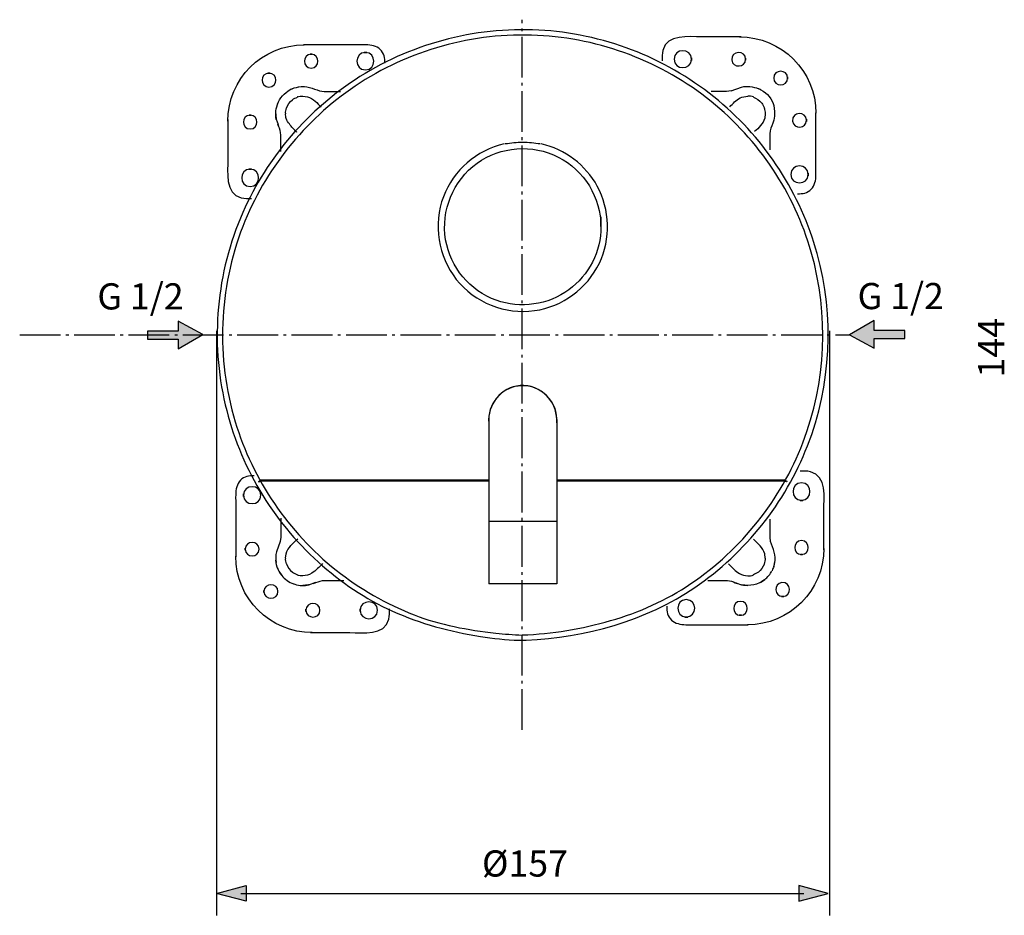
# Model space of a CAD drawing. Extents: x 5 to 279, y 49 to 182.
# Drawn here: x 5 to 133, y 49 to 166 of the extents above; entities that cross this region are included whole.
import ezdxf

# ---------------------------------------------------------------- set-up
doc = ezdxf.new("R2010")
doc.units = 0
doc.header["$MEASUREMENT"] = 0
doc.linetypes.add('AI-LINETYPE-15', pattern=[7.05556, 5.29167, -0.705556, 0.352778, -0.705556])
doc.linetypes.add('AI-LINETYPE-17', pattern=[7.05556, 5.29167, -0.705556, 0.352778, -0.705556])
doc.layers.add('EBENE_1', color=7, linetype='CONTINUOUS')

# ---------------------------------------------------------------- blocks, each defined once
blk = doc.blocks.new('BLOCK_2')
at = {"layer": 'EBENE_1', "color": 250}
for points in [[(40.56, 156.48), (40.5, 156.45)], [(97.73, 156.29), (97.13, 156.21), (96.11, 156.21), (95.14, 156.21)], [(41.46, 155.51), (41.44, 155.5)], [(100.62, 155.5), (100.6, 155.51)], [(40.01, 154.07), (40, 154.05)], [(102.06, 154.05), (102.05, 154.07)], [(102.74, 150.71), (102.74, 148.62)], [(68.28, 149.41), (68.28, 149.41)], [(73.1, 149.41), (73.1, 149.41)], [(66.29, 113.62), (66.29, 92.29)], [(75.1, 113.62), (75.1, 92.29)], [(36.39, 105.58), (36.77, 105.79)], [(36.77, 105.79), (66.29, 105.79)], [(36.77, 105.69), (66.29, 105.69)], [(75.1, 105.79), (104.61, 105.79)], [(75.1, 105.69), (104.61, 105.69)], [(104.99, 105.58), (104.61, 105.79)], [(75.1, 100.41), (66.29, 100.41)], [(40.01, 94.89), (40, 94.91)], [(102.06, 94.91), (102.05, 94.89)], [(41.46, 93.45), (41.44, 93.46)], [(100.62, 93.46), (100.6, 93.45)], [(75.1, 92.29), (66.29, 92.29)], [(101.95, 92.75), (101.57, 92.51)], [(70.19, 84.98), (70.19, 85)], [(71.14, 85.01), (71.14, 84.99)]]:
    blk.add_lwpolyline(points, dxfattribs=at)
for points, knots in [([(71.14, 84.99), (78.81, 85.33), (86.66, 87.49), (93.03, 91.85), (99.59, 96.34), (104.74, 102.79), (107.63, 110.2), (110.72, 118.13), (111.15, 126.97), (108.9, 135.17), (106.77, 142.9), (102.23, 149.9), (96.08, 155.03), (89.74, 160.32), (81.79, 163.54), (73.55, 164.13), (65.16, 164.73), (56.68, 162.63), (49.56, 158.14), (42.89, 153.93), (37.55, 147.73), (34.37, 140.51), (30.94, 132.71), (30.14, 123.82), (32.1, 115.53), (33.94, 107.68), (38.2, 100.51), (44.19, 95.12), (47.04, 92.55), (50.29, 90.34), (53.8, 88.76), (57.41, 87.14), (61.28, 86.1), (65.19, 85.49), (66.84, 85.23), (68.51, 85.05), (70.19, 84.98)], [0, 0, 0, 0, 1, 1, 1, 2, 2, 2, 3, 3, 3, 4, 4, 4, 5, 5, 5, 6, 6, 6, 7, 7, 7, 8, 8, 8, 9, 9, 9, 10, 10, 10, 11, 11, 11, 12, 12, 12, 12]), ([(70.63, 85.68), (74.5, 85.8), (78.36, 86.45), (82.08, 87.53), (85.79, 88.6), (89.3, 90.16), (92.5, 92.33), (99.05, 96.78), (104.18, 103.2), (107.03, 110.59), (110.07, 118.47), (110.44, 127.25), (108.12, 135.37), (105.92, 143.04), (101.32, 149.92), (95.12, 154.93), (88.74, 160.07), (80.78, 163.1), (72.6, 163.5), (64.25, 163.9), (55.88, 161.58), (48.95, 156.91), (42.38, 152.48), (37.25, 146.07), (34.38, 138.7), (31.24, 130.66), (30.9, 121.61), (33.39, 113.35), (35.67, 105.79), (40.29, 99.01), (46.47, 94.1), (49.53, 91.67), (52.96, 89.7), (56.6, 88.28), (59.97, 86.97), (63.59, 86.31), (67.18, 85.91), (68.33, 85.79), (69.48, 85.7), (70.63, 85.66)], [0, 0, 0, 0, 1, 1, 1, 2, 2, 2, 3, 3, 3, 4, 4, 4, 5, 5, 5, 6, 6, 6, 7, 7, 7, 8, 8, 8, 9, 9, 9, 10, 10, 10, 11, 11, 11, 12, 12, 12, 13, 13, 13, 13]), ([(99.03, 163.3), (99.03, 163.3), (93.93, 163.3), (93.93, 163.3), (92.22, 163.3), (89.44, 163.72), (88.87, 161.55), (88.76, 161.12), (88.77, 160.64), (88.8, 160.2)], [0, 0, 0, 0, 1, 1, 1, 2, 2, 2, 3, 3, 3, 3]), ([(52.8, 159.88), (52.8, 160.54), (52.72, 161.19), (52.21, 161.66), (51.71, 162.11), (51.01, 162.26), (50.35, 162.27), (49.8, 162.28), (49.24, 162.27), (48.68, 162.27), (48.68, 162.27), (42.63, 162.27), (42.63, 162.27), (42.63, 162.27), (42.26, 162.27), (42.26, 162.27)], [0, 0, 0, 0, 1, 1, 1, 2, 2, 2, 3, 3, 3, 4, 4, 4, 5, 5, 5, 5]), ([(43.25, 161.04), (44.42, 161.04), (44.42, 159.24), (43.25, 159.24), (42.09, 159.24), (42.09, 161.04), (43.25, 161.04), (43.75, 161.04), (42.76, 161.04), (43.25, 161.04)], [0, 0, 0, 0, 1, 1, 1, 2, 2, 2, 3, 3, 3, 3]), ([(50.27, 161.27), (51.73, 161.27), (51.73, 159.01), (50.27, 159.01), (48.81, 159.01), (48.81, 161.27), (50.27, 161.27), (50.9, 161.27), (49.65, 161.27), (50.27, 161.27)], [0, 0, 0, 0, 1, 1, 1, 2, 2, 2, 3, 3, 3, 3]), ([(92.58, 160.4), (92.58, 158.94), (90.32, 158.94), (90.32, 160.4), (90.32, 161.86), (92.58, 161.86), (92.58, 160.4), (92.58, 159.77), (92.58, 161.02), (92.58, 160.4)], [0, 0, 0, 0, 1, 1, 1, 2, 2, 2, 3, 3, 3, 3]), ([(99.61, 160.4), (99.61, 159.29), (97.92, 159.2), (97.81, 160.31), (97.69, 161.52), (99.61, 161.63), (99.61, 160.4), (99.61, 159.9), (99.61, 160.9), (99.61, 160.4)], [0, 0, 0, 0, 1, 1, 1, 2, 2, 2, 3, 3, 3, 3]), ([(37.77, 158.6), (38.94, 158.6), (38.94, 156.79), (37.77, 156.79), (36.6, 156.79), (36.6, 158.6), (37.77, 158.6), (38.27, 158.6), (37.27, 158.6), (37.77, 158.6)], [0, 0, 0, 0, 1, 1, 1, 2, 2, 2, 3, 3, 3, 3]), ([(105.06, 157.96), (105.06, 156.79), (103.25, 156.79), (103.25, 157.96), (103.25, 159.12), (105.06, 159.12), (105.06, 157.96), (105.06, 157.46), (105.06, 158.46), (105.06, 157.96)], [0, 0, 0, 0, 1, 1, 1, 2, 2, 2, 3, 3, 3, 3]), ([(38.86, 154.56), (39.15, 155.41), (39.77, 155.96), (40.5, 156.45), (40.5, 156.45), (40.5, 156.44), (40.5, 156.44)], [0, 0, 0, 0, 1, 1, 1, 2, 2, 2, 2]), ([(41.65, 156.83), (42.62, 157.01), (43.46, 156.61), (44.34, 156.28), (44.34, 156.28), (44.93, 156.21), (44.93, 156.21), (44.93, 156.21), (45.95, 156.21), (45.95, 156.21), (45.95, 156.21), (47.05, 156.21), (47.05, 156.21)], [0, 0, 0, 0, 1, 1, 1, 2, 2, 2, 3, 3, 3, 4, 4, 4, 4]), ([(97.72, 156.28), (97.72, 156.28), (99.05, 156.78), (99.05, 156.78), (99.47, 156.87), (100.06, 156.92), (100.5, 156.82)], [0, 0, 0, 0, 1, 1, 1, 2, 2, 2, 2]), ([(40.02, 154.05), (40.22, 154.46), (40.44, 154.85), (40.8, 155.13), (41, 155.29), (41.23, 155.38), (41.46, 155.49)], [0, 0, 0, 0, 1, 1, 1, 2, 2, 2, 2]), ([(42.18, 155.6), (42.18, 155.6), (42.77, 155.53), (42.77, 155.53), (43.52, 155.33), (44.04, 154.69), (44.56, 154.17)], [0, 0, 0, 0, 1, 1, 1, 2, 2, 2, 2]), ([(97.55, 154.22), (97.97, 154.64), (98.36, 155.1), (98.89, 155.37), (99.21, 155.53), (99.53, 155.56), (99.88, 155.6)], [0, 0, 0, 0, 1, 1, 1, 2, 2, 2, 2]), ([(100.61, 155.49), (101.01, 155.29), (101.41, 155.07), (101.69, 154.71), (101.84, 154.51), (101.93, 154.28), (102.04, 154.05)], [0, 0, 0, 0, 1, 1, 1, 2, 2, 2, 2]), ([(103.12, 154.78), (103.12, 154.78), (103.26, 154.39), (103.26, 154.39), (103.67, 152.05), (102.74, 151.85), (102.74, 150.71)], [0, 0, 0, 0, 1, 1, 1, 2, 2, 2, 2]), ([(41.29, 151), (41.31, 150.98), (41.33, 150.96), (41.35, 150.93), (41.01, 151.26), (40.71, 151.63), (40.42, 152), (40.26, 152.21), (40.08, 152.44), (40, 152.69), (39.93, 152.89), (39.93, 153.12), (39.9, 153.33)], [0, 0, 0, 0, 1, 1, 1, 2, 2, 2, 3, 3, 3, 4, 4, 4, 4]), ([(102.16, 153.33), (102.16, 153.33), (102.08, 152.73), (102.08, 152.73), (101.88, 151.99), (101.3, 151.52), (100.77, 151)], [0, 0, 0, 0, 1, 1, 1, 2, 2, 2, 2]), ([(107.51, 152.47), (107.51, 151.36), (105.81, 151.27), (105.7, 152.38), (105.57, 153.6), (107.51, 153.7), (107.51, 152.47), (107.51, 151.97), (107.51, 152.97), (107.51, 152.47)], [0, 0, 0, 0, 1, 1, 1, 2, 2, 2, 3, 3, 3, 3]), ([(106.34, 142.93), (107, 142.93), (107.65, 143.01), (108.12, 143.52), (108.57, 144.01), (108.72, 144.72), (108.73, 145.37), (108.74, 145.93), (108.73, 146.49), (108.73, 147.05), (108.73, 147.05), (108.73, 153.1), (108.73, 153.1), (108.73, 153.1), (108.73, 153.46), (108.73, 153.46)], [0, 0, 0, 0, 1, 1, 1, 2, 2, 2, 3, 3, 3, 4, 4, 4, 5, 5, 5, 5]), ([(32.43, 152.57), (32.43, 152.57), (32.43, 147.47), (32.43, 147.47), (32.43, 145.76), (32, 142.99), (34.18, 142.41), (34.61, 142.3), (35.08, 142.32), (35.52, 142.34)], [0, 0, 0, 0, 1, 1, 1, 2, 2, 2, 3, 3, 3, 3]), ([(35.33, 153.15), (36.5, 153.15), (36.5, 151.35), (35.33, 151.35), (34.16, 151.35), (34.16, 153.15), (35.33, 153.15), (35.83, 153.15), (34.83, 153.15), (35.33, 153.15)], [0, 0, 0, 0, 1, 1, 1, 2, 2, 2, 3, 3, 3, 3]), ([(39.29, 148.42), (39.29, 148.42), (39.29, 149.56), (39.29, 149.56), (39.29, 150), (39.32, 150.44), (39.27, 150.88), (39.23, 151.28), (39.04, 151.59), (38.91, 151.96)], [0, 0, 0, 0, 1, 1, 1, 2, 2, 2, 3, 3, 3, 3]), ([(68.28, 149.41), (64.71, 148.61), (61.69, 145.99), (60.4, 142.56), (59.04, 138.96), (59.68, 134.83), (62.07, 131.82), (64.48, 128.79), (68.38, 127.24), (72.22, 127.77), (75.85, 128.27), (79.05, 130.63), (80.63, 133.94), (82.13, 137.08), (82.03, 140.87), (80.36, 143.92), (78.86, 146.68), (76.17, 148.72), (73.1, 149.41)], [0, 0, 0, 0, 1, 1, 1, 2, 2, 2, 3, 3, 3, 4, 4, 4, 5, 5, 5, 6, 6, 6, 6]), ([(80.84, 138.67), (80.84, 142.43), (78.66, 146), (75.3, 147.7), (71.93, 149.41), (67.83, 149.1), (64.77, 146.9), (61.65, 144.65), (60.06, 140.76), (60.69, 136.97), (61.28, 133.41), (63.85, 130.33), (67.26, 129.11), (70.39, 127.99), (73.99, 128.5), (76.67, 130.47), (79.26, 132.37), (80.84, 135.45), (80.84, 138.67), (80.84, 141.61), (80.84, 138.67), (80.84, 138.67)], [0, 0, 0, 0, 1, 1, 1, 2, 2, 2, 3, 3, 3, 4, 4, 4, 5, 5, 5, 6, 6, 6, 7, 7, 7, 7]), ([(107.73, 145.45), (107.73, 143.99), (105.47, 143.99), (105.47, 145.45), (105.47, 146.91), (107.73, 146.91), (107.73, 145.45), (107.73, 144.83), (107.73, 146.08), (107.73, 145.45)], [0, 0, 0, 0, 1, 1, 1, 2, 2, 2, 3, 3, 3, 3]), ([(35.33, 146.13), (36.79, 146.13), (36.79, 143.86), (35.33, 143.86), (33.87, 143.86), (33.87, 146.13), (35.33, 146.13), (35.95, 146.13), (34.7, 146.13), (35.33, 146.13)], [0, 0, 0, 0, 1, 1, 1, 2, 2, 2, 3, 3, 3, 3]), ([(75.1, 113.21), (75.35, 115.91), (73.04, 118.24), (70.34, 118.04), (67.91, 117.85), (66.04, 115.6), (66.29, 113.18)], [0, 0, 0, 0, 1, 1, 1, 2, 2, 2, 2]), ([(75.1, 113.62), (75.1, 116.09), (72.99, 118.11), (70.53, 118.02), (68.2, 117.94), (66.29, 115.96), (66.29, 113.62)], [0, 0, 0, 0, 1, 1, 1, 2, 2, 2, 2]), ([(35.84, 106.34), (35.19, 106.34), (34.54, 106.26), (34.07, 105.75), (33.61, 105.26), (33.46, 104.55), (33.45, 103.9), (33.44, 103.34), (33.45, 102.78), (33.45, 102.22), (33.45, 102.22), (33.45, 96.17), (33.45, 96.17), (33.45, 96.17), (33.45, 95.8), (33.45, 95.8)], [0, 0, 0, 0, 1, 1, 1, 2, 2, 2, 3, 3, 3, 4, 4, 4, 5, 5, 5, 5]), ([(109.76, 96.7), (109.76, 96.7), (109.76, 101.8), (109.76, 101.8), (109.76, 103.5), (110.18, 106.28), (108.01, 106.86), (107.58, 106.97), (107.1, 106.95), (106.67, 106.93)], [0, 0, 0, 0, 1, 1, 1, 2, 2, 2, 3, 3, 3, 3]), ([(34.46, 103.81), (34.46, 105.28), (36.72, 105.28), (36.72, 103.81), (36.72, 102.35), (34.46, 102.36), (34.46, 103.81), (34.46, 104.44), (34.46, 103.19), (34.46, 103.81)], [0, 0, 0, 0, 1, 1, 1, 2, 2, 2, 3, 3, 3, 3]), ([(106.86, 103.14), (105.4, 103.14), (105.4, 105.41), (106.86, 105.41), (108.32, 105.41), (108.32, 103.14), (106.86, 103.14), (106.23, 103.14), (107.48, 103.14), (106.86, 103.14)], [0, 0, 0, 0, 1, 1, 1, 2, 2, 2, 3, 3, 3, 3]), ([(39.29, 100.85), (39.29, 100.85), (39.29, 99.39), (39.29, 99.39), (39.29, 99.39), (39.29, 98.38), (39.29, 98.38), (39.29, 98.38), (39.22, 97.79), (39.22, 97.79), (39.22, 97.79), (38.73, 96.46), (38.73, 96.46), (38.64, 96.03), (38.6, 95.53), (38.68, 95.09)], [0, 0, 0, 0, 1, 1, 1, 2, 2, 2, 3, 3, 3, 4, 4, 4, 5, 5, 5, 5]), ([(103.37, 94.99), (103.6, 95.98), (103.17, 96.89), (102.84, 97.79), (102.84, 97.79), (102.77, 98.38), (102.77, 98.38), (102.77, 98.38), (102.77, 99.39), (102.77, 99.39), (102.77, 99.39), (102.77, 100.69), (102.77, 100.69)], [0, 0, 0, 0, 1, 1, 1, 2, 2, 2, 3, 3, 3, 4, 4, 4, 4]), ([(34.68, 96.8), (34.68, 97.96), (36.49, 97.96), (36.49, 96.8), (36.49, 95.63), (34.68, 95.63), (34.68, 96.8), (34.68, 97.3), (34.68, 96.3), (34.68, 96.8)], [0, 0, 0, 0, 1, 1, 1, 2, 2, 2, 3, 3, 3, 3]), ([(39.9, 95.63), (39.9, 95.63), (39.98, 96.22), (39.98, 96.22), (40.18, 96.97), (40.98, 97.65), (41.5, 98.17)], [0, 0, 0, 0, 1, 1, 1, 2, 2, 2, 2]), ([(102.16, 95.63), (102.16, 95.63), (102.08, 96.22), (102.08, 96.22), (101.88, 96.97), (101.15, 97.58), (100.63, 98.1)], [0, 0, 0, 0, 1, 1, 1, 2, 2, 2, 2]), ([(106.86, 96.11), (105.69, 96.11), (105.69, 97.92), (106.86, 97.92), (108.02, 97.92), (108.02, 96.11), (106.86, 96.11), (106.36, 96.11), (107.36, 96.11), (106.86, 96.11)], [0, 0, 0, 0, 1, 1, 1, 2, 2, 2, 3, 3, 3, 3]), ([(40.02, 94.9), (40.22, 94.5), (40.44, 94.1), (40.8, 93.82), (41, 93.67), (41.23, 93.58), (41.46, 93.47)], [0, 0, 0, 0, 1, 1, 1, 2, 2, 2, 2]), ([(44.73, 94.96), (44.28, 94.51), (43.86, 94.02), (43.32, 93.68), (42.95, 93.45), (42.6, 93.41), (42.18, 93.35)], [0, 0, 0, 0, 1, 1, 1, 2, 2, 2, 2]), ([(97.39, 94.9), (97.84, 94.45), (98.26, 93.95), (98.82, 93.63), (99.16, 93.43), (99.5, 93.4), (99.88, 93.35)], [0, 0, 0, 0, 1, 1, 1, 2, 2, 2, 2]), ([(102.04, 94.9), (101.85, 94.5), (101.62, 94.1), (101.26, 93.82), (101.06, 93.67), (100.83, 93.58), (100.61, 93.47)], [0, 0, 0, 0, 1, 1, 1, 2, 2, 2, 2]), ([(103.27, 94.6), (103.27, 94.6), (103.26, 94.57), (103.26, 94.57), (103.4, 95.1), (103.35, 94.83), (103.42, 95.38)], [0, 0, 0, 0, 1, 1, 1, 2, 2, 2, 2]), ([(39.06, 93.94), (39.06, 93.94), (39.43, 93.4), (39.43, 93.4), (39.83, 92.92), (40.36, 92.51), (40.95, 92.31)], [0, 0, 0, 0, 1, 1, 1, 2, 2, 2, 2]), ([(42.18, 93.33), (42.18, 93.33), (42.16, 93.33), (42.16, 93.33), (41.93, 93.33), (41.66, 93.35), (41.44, 93.46)], [0, 0, 0, 0, 1, 1, 1, 2, 2, 2, 2]), ([(101.55, 92.5), (101.55, 92.5), (102.11, 92.87), (102.11, 92.87), (102.44, 93.15), (102.84, 93.58), (103.01, 93.97)], [0, 0, 0, 0, 1, 1, 1, 2, 2, 2, 2]), ([(37.12, 91.31), (37.12, 92.48), (38.93, 92.48), (38.93, 91.31), (38.93, 90.14), (37.12, 90.14), (37.12, 91.31), (37.12, 91.81), (37.12, 90.81), (37.12, 91.31)], [0, 0, 0, 0, 1, 1, 1, 2, 2, 2, 3, 3, 3, 3]), ([(40.74, 92.39), (40.74, 92.39), (41.12, 92.25), (41.12, 92.25), (41.74, 92.05), (42.32, 92.05), (42.95, 92.17)], [0, 0, 0, 0, 1, 1, 1, 2, 2, 2, 2]), ([(43.55, 92.36), (43.96, 92.5), (44.29, 92.69), (44.73, 92.73), (45.15, 92.76), (45.56, 92.74), (45.98, 92.74), (45.98, 92.74), (47.46, 92.74), (47.46, 92.74)], [0, 0, 0, 0, 1, 1, 1, 2, 2, 2, 3, 3, 3, 3]), ([(94.72, 92.74), (95.33, 92.74), (95.93, 92.75), (96.53, 92.74), (96.86, 92.74), (97.19, 92.74), (97.51, 92.7), (97.87, 92.66), (98.17, 92.48), (98.5, 92.36)], [0, 0, 0, 0, 1, 1, 1, 2, 2, 2, 3, 3, 3, 3]), ([(104.42, 90.66), (103.31, 90.66), (103.22, 92.36), (104.32, 92.47), (105.54, 92.59), (105.64, 90.66), (104.42, 90.66), (103.92, 90.66), (104.91, 90.66), (104.42, 90.66)], [0, 0, 0, 0, 1, 1, 1, 2, 2, 2, 3, 3, 3, 3]), ([(42.57, 88.87), (42.57, 90.04), (44.38, 90.04), (44.38, 88.87), (44.38, 87.7), (42.57, 87.7), (42.57, 88.87), (42.57, 89.37), (42.57, 88.37), (42.57, 88.87)], [0, 0, 0, 0, 1, 1, 1, 2, 2, 2, 3, 3, 3, 3]), ([(49.6, 88.87), (49.6, 90.33), (51.86, 90.33), (51.86, 88.87), (51.86, 87.41), (49.6, 87.41), (49.6, 88.87), (49.6, 89.49), (49.6, 88.25), (49.6, 88.87)], [0, 0, 0, 0, 1, 1, 1, 2, 2, 2, 3, 3, 3, 3]), ([(91.91, 88), (90.45, 88), (90.45, 90.26), (91.91, 90.26), (93.37, 90.26), (93.37, 88), (91.91, 88), (91.29, 88), (92.54, 88), (91.91, 88)], [0, 0, 0, 0, 1, 1, 1, 2, 2, 2, 3, 3, 3, 3]), ([(98.93, 88.22), (97.77, 88.22), (97.76, 90.03), (98.93, 90.03), (100.1, 90.03), (100.1, 88.22), (98.93, 88.22), (98.43, 88.22), (99.43, 88.22), (98.93, 88.22)], [0, 0, 0, 0, 1, 1, 1, 2, 2, 2, 3, 3, 3, 3]), ([(43.16, 85.97), (43.16, 85.97), (48.25, 85.97), (48.25, 85.97), (49.96, 85.97), (52.74, 85.54), (53.31, 87.72), (53.43, 88.15), (53.41, 88.62), (53.39, 89.06)], [0, 0, 0, 0, 1, 1, 1, 2, 2, 2, 3, 3, 3, 3]), ([(89.38, 89.39), (89.38, 88.73), (89.47, 88.08), (89.97, 87.61), (90.47, 87.16), (91.18, 87.01), (91.83, 87), (92.39, 86.99), (92.95, 86.99), (93.51, 86.99), (93.51, 86.99), (99.56, 86.99), (99.56, 86.99), (99.56, 86.99), (99.92, 86.99), (99.92, 86.99)], [0, 0, 0, 0, 1, 1, 1, 2, 2, 2, 3, 3, 3, 4, 4, 4, 5, 5, 5, 5])]:
    blk.add_open_spline(points, degree=3, knots=knots, dxfattribs=at)
for points in [[(32.43, 152.36), (32.43, 157.83), (36.87, 162.27), (42.34, 162.27)], [(98.81, 163.3), (104.29, 163.3), (108.73, 158.86), (108.73, 153.38)], [(40.56, 156.48), (40.69, 156.54), (40.82, 156.6), (40.95, 156.64)], [(40.73, 156.56), (41.14, 156.72), (41.5, 156.81), (41.93, 156.86)], [(100.13, 156.86), (100.56, 156.81), (100.92, 156.72), (101.33, 156.56)], [(101.28, 156.58), (102.14, 156.27), (102.85, 155.49), (103.17, 154.64)], [(38.72, 152.57), (38.56, 153.34), (38.67, 154.05), (38.95, 154.78)], [(41.44, 155.5), (41.66, 155.6), (41.95, 155.64), (42.18, 155.62)], [(100.62, 155.5), (100.39, 155.61), (100.12, 155.63), (99.88, 155.62)], [(38.64, 153.33), (38.77, 152.23), (38.64, 152.76), (39.02, 151.72)], [(40.01, 154.07), (39.91, 153.85), (39.87, 153.56), (39.89, 153.33)], [(102.17, 153.33), (102.19, 153.56), (102.15, 153.85), (102.05, 154.07)], [(70.69, 149.6), (69.92, 149.6), (69.18, 149.49), (68.42, 149.4)], [(72.97, 149.4), (72.2, 149.49), (71.46, 149.6), (70.69, 149.6)], [(36.39, 105.58), (36.46, 105.52), (36.71, 105.66), (36.77, 105.69)], [(36.77, 105.79), (36.77, 105.76), (36.77, 105.72), (36.77, 105.69)], [(104.61, 105.69), (104.61, 105.73), (104.61, 105.76), (104.61, 105.79)], [(104.99, 105.58), (104.92, 105.52), (104.67, 105.66), (104.61, 105.69)], [(43.37, 85.97), (37.89, 85.97), (33.45, 90.41), (33.45, 95.89)], [(109.76, 96.91), (109.76, 91.44), (105.32, 86.99), (99.84, 86.99)], [(38.95, 94.18), (38.79, 94.59), (38.7, 94.95), (38.64, 95.38)], [(39.89, 95.63), (39.87, 95.4), (39.91, 95.11), (40.01, 94.89)], [(102.05, 94.89), (102.15, 95.1), (102.19, 95.4), (102.18, 95.63)], [(103.26, 94.57), (103.19, 94.37), (103.12, 94.2), (103.03, 94.01)], [(38.86, 94.4), (38.98, 94.06), (39.17, 93.69), (39.41, 93.43)], [(99.88, 93.33), (100.12, 93.32), (100.4, 93.36), (100.62, 93.46)], [(43.79, 92.47), (42.75, 92.09), (43.28, 92.21), (42.18, 92.08)], [(98.27, 92.47), (99.31, 92.09), (98.78, 92.21), (99.88, 92.08)], [(102.05, 92.84), (101.23, 92.16), (100.13, 91.97), (99.11, 92.17)], [(70.19, 85), (70.37, 84.99), (70.53, 84.98), (70.7, 84.98)], [(70.63, 84.99), (70.81, 85), (70.97, 85), (71.14, 85.01)]]:
    blk.add_open_spline(points, degree=3, dxfattribs=at)

msp = doc.modelspace()

# ---------------------------------------------------------------- hatches: boundary and pattern name
at = {"layer": 'EBENE_1'}
h = msp.add_hatch(color=250, dxfattribs=at)
h.dxf.hatch_style = 2
h.paths.add_polyline_path([(116.3, 124.16), (120.27, 124.16), (120.27, 125.19), (116.3, 125.19), (116.3, 126.47), (113.09, 124.61), (116.3, 122.88)])
h = msp.add_hatch(color=250, dxfattribs=at)
h.dxf.hatch_style = 2
h.paths.add_polyline_path([(25.99, 125.1), (22.02, 125.1), (22.02, 124.08), (25.99, 124.08), (25.99, 122.79), (29.2, 124.65), (25.99, 126.38)])
h = msp.add_hatch(color=250, dxfattribs=at)
h.dxf.hatch_style = 2
h.paths.add_polyline_path([(34.8, 51.1), (30.98, 52.13), (34.8, 53.15)])
h = msp.add_hatch(color=250, dxfattribs=at)
h.dxf.hatch_style = 2
h.paths.add_polyline_path([(106.5, 51.1), (110.33, 52.13), (106.5, 53.15)])

# ---------------------------------------------------------------- linework, layer by layer
at = {"layer": 'EBENE_1', "color": 250, "linetype": 'AI-LINETYPE-15'}
msp.add_lwpolyline([(70.63, 73.36), (70.63, 165.53)], dxfattribs=at)
at = {"layer": 'EBENE_1', "color": 250}
for points in [[(101.56, 156.45), (101.53, 156.46)], [(39.06, 155), (39.05, 154.98)], [(103.01, 154.98), (103, 155)], [(30.98, 125.13), (30.98, 49.28)], [(110.51, 125.13), (110.51, 49.28)], [(39.06, 93.95), (39.05, 93.97)], [(40.53, 92.5), (40.5, 92.51)], [(34.12, 52.13), (107.18, 52.13)]]:
    msp.add_lwpolyline(points, dxfattribs=at)
at = {"layer": 'EBENE_1'}
for points in [[(116.3, 124.16), (120.27, 124.16), (120.27, 125.19), (116.3, 125.19), (116.3, 126.47), (113.09, 124.61), (116.3, 122.88), (116.3, 124.16)], [(25.99, 125.1), (22.02, 125.1), (22.02, 124.08), (25.99, 124.08), (25.99, 122.79), (29.2, 124.65), (25.99, 126.38), (25.99, 125.1)], [(34.8, 51.1), (30.98, 52.13), (34.8, 53.15), (34.8, 51.1)], [(106.5, 51.1), (110.33, 52.13), (106.5, 53.15), (106.5, 51.1)]]:
    msp.add_lwpolyline(points, dxfattribs=at)
at = {"layer": 'EBENE_1', "color": 250, "linetype": 'AI-LINETYPE-17'}
msp.add_lwpolyline([(5.43, 124.63), (113.03, 124.63)], dxfattribs=at)

# ---------------------------------------------------------------- block references
at = {"layer": 'EBENE_1'}
msp.add_blockref('BLOCK_2', (0, 0), dxfattribs=at)

# ---------------------------------------------------------------- texts
at = {"layer": 'EBENE_1', "color": 250, "char_height": 3.3975, "attachment_point": 7}
for s, insert in [('\\fArial|b0|i0|c0|p34;\\W1;G 1/2', (15.5, 127.92)), ('\\fArial|b0|i0|c0|p34;\\W1;G 1/2', (114.13, 127.96)), ('\\fArial|b0|i0|c0|p34;\\W1;Ø157', (65.4, 54.31))]:
    msp.add_mtext(s, dxfattribs=dict(at, insert=insert))
at = {"layer": 'EBENE_1', "color": 250, "insert": (133.17, 119.09), "char_height": 3.3975, "attachment_point": 7, "rotation": 90}
msp.add_mtext('\\fArial|b0|i0|c0|p34;\\W1;144', dxfattribs=at)

doc.saveas('drawing.dxf')
